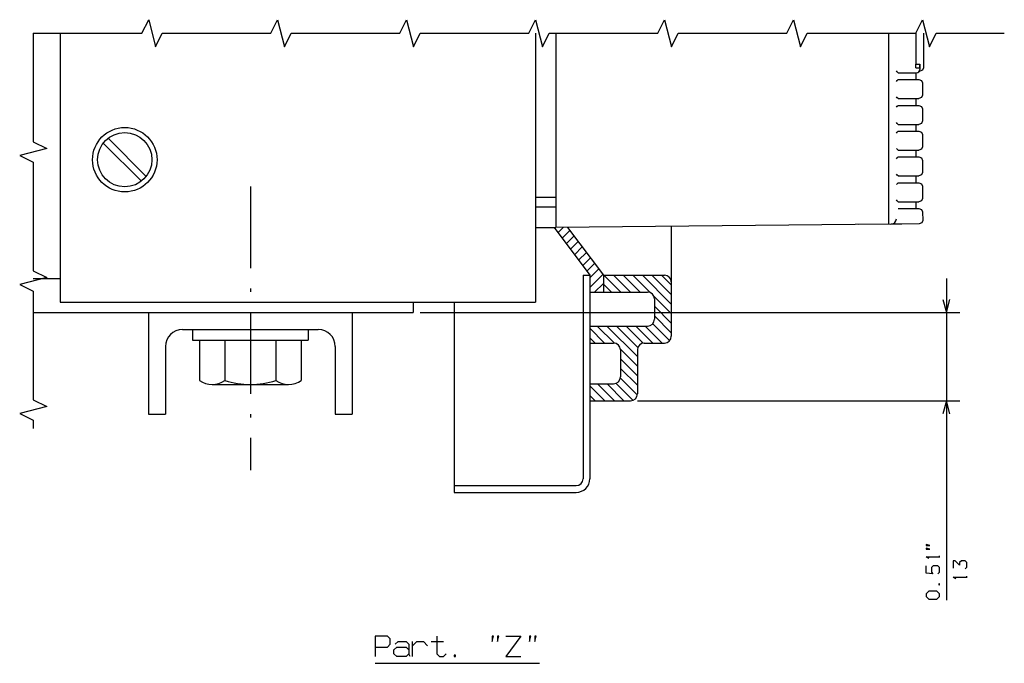
# Model space of a CAD drawing. Extents: x -1355 to 738, y 534 to 1821.
# Drawn here: x -1015 to -870, y 976 to 1071 of the extents above; entities that cross this region are included whole.
import ezdxf

# ---------------------------------------------------------------- set-up
doc = ezdxf.new("R2010")
doc.units = 0
doc.linetypes.add('DASHDOT', pattern=[18.5, 12, -3, 0.5, -3])
doc.layers.get('0').update_dxf_attribs({"linetype": 'CONTINUOUS'})

msp = doc.modelspace()

# ---------------------------------------------------------------- linework, layer by layer
at = {"color": 7}
for p, q in [((-1009.14, 1068.66), (-1009.14, 1029.03)), ((-939.14, 1068.66), (-939.14, 1029.03)), ((-936.14, 1068.66), (-936.14, 1040.03)), ((-887.14, 1068.66), (-887.14, 1041.53)), ((-887.14, 1040.53), (-936.14, 1040.03)), ((-932.14, 1033.03), (-932.14, 1003.03)), ((-931.14, 1033.03), (-931.14, 1003.03)), ((-878.62, 1032.53), (-878.62, 985.15)), ((-1009.14, 1029.03), (-942.14, 1029.03)), ((-951.14, 1029.03), (-951.14, 1001.03)), ((-1013.12, 1027.53), (-957.14, 1027.53)), ((-956.14, 1027.53), (-876.62, 1027.53)), ((-991.14, 1025.03), (-971.14, 1025.03)), ((-924.14, 1014.53), (-876.62, 1014.53)), ((-962.74, 975.85), (-938.54, 975.85))]:
    msp.add_line(p, q, dxfattribs=at)
at = {"color": 7, "ltscale": 0.114148}
msp.add_line((-883.13, 1068.66), (-883.13, 1064.09), dxfattribs=at)
at = {"color": 7, "ltscale": 0.126648}
msp.add_line((-881.99, 1068.66), (-881.99, 1063.59), dxfattribs=at)
at = {"color": 7, "ltscale": 0.015005}
msp.add_line((-883.13, 1064.09), (-882.53, 1064.09), dxfattribs=at)
at = {"color": 7, "ltscale": 0.014052}
msp.add_line((-883.1, 1063.59), (-882.54, 1063.59), dxfattribs=at)
at = {"color": 7, "ltscale": 0.002937}
msp.add_line((-882.64, 1063.09), (-882.52, 1063.09), dxfattribs=at)
at = {"color": 7, "ltscale": 0.01875}
msp.add_line((-882.53, 1064.09), (-882.53, 1063.34), dxfattribs=at)
at = {"color": 7, "ltscale": 0.009904}
msp.add_line((-882.15, 1063.24), (-882.52, 1063.09), dxfattribs=at)
at = {"color": 7, "ltscale": 0.009693}
msp.add_line((-881.99, 1063.59), (-882.15, 1063.24), dxfattribs=at)
at = {"color": 7, "ltscale": 0.012531}
for p, q in [((-885.72, 1062.84), (-885.22, 1062.84)), ((-885.72, 1061.84), (-885.22, 1061.84)), ((-885.72, 1059.04), (-885.22, 1059.04)), ((-885.72, 1058.04), (-885.22, 1058.04)), ((-885.72, 1055.24), (-885.22, 1055.24)), ((-885.72, 1054.24), (-885.22, 1054.24)), ((-885.72, 1051.44), (-885.22, 1051.44)), ((-885.72, 1050.44), (-885.22, 1050.44)), ((-885.72, 1047.64), (-885.22, 1047.64)), ((-885.72, 1046.64), (-885.22, 1046.64)), ((-885.72, 1043.84), (-885.22, 1043.84)), ((-885.72, 1042.84), (-885.22, 1042.84))]:
    msp.add_line(p, q, dxfattribs=at)
at = {"color": 7, "ltscale": 0.054774}
msp.add_line((-885.22, 1062.84), (-883.03, 1062.84), dxfattribs=at)
at = {"color": 7, "ltscale": 0.063493}
for p, q in [((-885.22, 1061.84), (-882.68, 1061.84)), ((-885.22, 1058.04), (-882.68, 1058.04)), ((-885.22, 1054.24), (-882.68, 1054.24)), ((-885.22, 1050.44), (-882.68, 1050.44)), ((-885.22, 1046.64), (-882.68, 1046.64)), ((-885.22, 1042.84), (-882.68, 1042.84))]:
    msp.add_line(p, q, dxfattribs=at)
at = {"color": 7, "ltscale": 0.025}
for p, q in [((-883.12, 1062.84), (-883.12, 1061.84)), ((-883.12, 1059.04), (-883.12, 1058.04)), ((-883.12, 1055.24), (-883.12, 1054.24)), ((-883.12, 1051.44), (-883.12, 1050.44)), ((-883.12, 1047.64), (-883.12, 1046.64)), ((-883.12, 1043.84), (-883.12, 1042.84)), ((-887.14, 1041.53), (-887.14, 1040.53)), ((-932.14, 1033.03), (-931.14, 1033.03)), ((-951.14, 1021.53), (-951.14, 1020.53))]:
    msp.add_line(p, q, dxfattribs=at)
at = {"color": 7, "ltscale": 0.010232}
for p, q in [((-882.68, 1061.84), (-882.3, 1061.69)), ((-882.68, 1050.44), (-882.3, 1050.29)), ((-882.68, 1042.84), (-882.3, 1042.69))]:
    msp.add_line(p, q, dxfattribs=at)
at = {"color": 7, "ltscale": 0.009569}
for p, q in [((-882.3, 1061.69), (-882.15, 1061.34)), ((-882.15, 1059.54), (-882.3, 1059.19)), ((-882.3, 1050.29), (-882.15, 1049.94)), ((-882.15, 1048.14), (-882.3, 1047.79)), ((-882.3, 1042.69), (-882.15, 1042.34))]:
    msp.add_line(p, q, dxfattribs=at)
at = {"color": 7, "ltscale": 0.044998}
for p, q in [((-882.15, 1061.34), (-882.15, 1059.54)), ((-882.15, 1049.94), (-882.15, 1048.14))]:
    msp.add_line(p, q, dxfattribs=at)
at = {"color": 7, "ltscale": 0.063976}
for p, q in [((-885.22, 1059.04), (-882.66, 1059.04)), ((-885.22, 1055.24), (-882.66, 1055.24)), ((-885.22, 1051.44), (-882.66, 1051.44)), ((-885.22, 1047.64), (-882.66, 1047.64)), ((-885.22, 1043.84), (-882.66, 1043.84))]:
    msp.add_line(p, q, dxfattribs=at)
at = {"color": 7, "ltscale": 0.009783}
for p, q in [((-882.3, 1059.19), (-882.66, 1059.04)), ((-882.3, 1047.79), (-882.66, 1047.64))]:
    msp.add_line(p, q, dxfattribs=at)
at = {"color": 7, "ltscale": 0.010233}
for p, q in [((-882.68, 1058.04), (-882.3, 1057.89)), ((-882.68, 1054.24), (-882.3, 1054.09)), ((-882.68, 1046.64), (-882.3, 1046.49))]:
    msp.add_line(p, q, dxfattribs=at)
at = {"color": 7, "ltscale": 0.009567}
for p, q in [((-882.3, 1057.89), (-882.15, 1057.54)), ((-882.15, 1055.74), (-882.3, 1055.39)), ((-882.3, 1054.09), (-882.15, 1053.74)), ((-882.15, 1051.94), (-882.3, 1051.59)), ((-882.3, 1046.49), (-882.15, 1046.14)), ((-882.15, 1044.34), (-882.3, 1043.99))]:
    msp.add_line(p, q, dxfattribs=at)
at = {"color": 7, "ltscale": 0.045001}
for p, q in [((-882.15, 1057.54), (-882.15, 1055.74)), ((-882.15, 1053.74), (-882.15, 1051.94)), ((-882.15, 1046.14), (-882.15, 1044.34))]:
    msp.add_line(p, q, dxfattribs=at)
at = {"color": 7, "ltscale": 0.009784}
for p, q in [((-882.3, 1055.39), (-882.66, 1055.24)), ((-882.3, 1051.59), (-882.66, 1051.44)), ((-882.3, 1043.99), (-882.66, 1043.84))]:
    msp.add_line(p, q, dxfattribs=at)
at = {"color": 7, "ltscale": 0.195028}
msp.add_line((-1002.05, 1053.14), (-996.53, 1047.62), dxfattribs=at)
at = {"color": 7, "ltscale": 0.195026}
msp.add_line((-1002.75, 1052.43), (-997.24, 1046.92), dxfattribs=at)
at = {"color": 7, "linetype": 'DASHDOT'}
msp.add_line((-981.14, 1046.07), (-981.14, 1004.31), dxfattribs=at)
at = {"color": 7, "ltscale": 0.075}
for p, q in [((-939.14, 1044.53), (-936.14, 1044.53)), ((-936.14, 1043.03), (-939.14, 1043.03)), ((-939.14, 1040.03), (-936.14, 1040.03)), ((-942.14, 1029.03), (-939.14, 1029.03)), ((-921.64, 1029.53), (-921.64, 1026.53)), ((-923.14, 1023.03), (-920.14, 1023.03))]:
    msp.add_line(p, q, dxfattribs=at)
at = {"color": 7, "ltscale": 0.031835}
msp.add_line((-882.15, 1042.34), (-882.1, 1041.07), dxfattribs=at)
at = {"color": 7, "ltscale": 0.21875}
msp.add_line((-936.39, 1040.03), (-931.14, 1033.03), dxfattribs=at)
at = {"color": 7, "ltscale": 0.027072}
msp.add_line((-935.83, 1039.27), (-935.06, 1040.04), dxfattribs=at)
at = {"color": 7, "ltscale": 0.219304}
msp.add_line((-934.41, 1040.05), (-929.14, 1033.03), dxfattribs=at)
at = {"color": 7, "ltscale": 0.404337}
msp.add_line((-919.14, 1040.2), (-919.14, 1024.03), dxfattribs=at)
at = {"color": 7, "ltscale": 0.120674}
msp.add_line((-886.78, 1040.53), (-891.61, 1040.49), dxfattribs=at)
at = {"color": 7, "ltscale": 0.039226}
msp.add_line((-885.21, 1040.55), (-886.78, 1040.53), dxfattribs=at)
at = {"color": 7, "ltscale": 0.064997}
msp.add_line((-882.61, 1040.57), (-885.21, 1040.55), dxfattribs=at)
at = {"color": 7, "ltscale": 0.009955}
msp.add_line((-882.25, 1040.72), (-882.61, 1040.57), dxfattribs=at)
at = {"color": 7, "ltscale": 0.009471}
msp.add_line((-882.1, 1041.07), (-882.25, 1040.72), dxfattribs=at)
at = {"color": 7, "ltscale": 0.040406}
for p, q in [((-935.22, 1038.47), (-934.08, 1039.61)), ((-934.61, 1037.66), (-933.47, 1038.8)), ((-932.19, 1034.43), (-931.05, 1035.57)), ((-931.58, 1033.62), (-930.44, 1034.76))]:
    msp.add_line(p, q, dxfattribs=at)
at = {"color": 7, "ltscale": 0.040407}
for p, q in [((-934.01, 1036.85), (-932.86, 1037.99)), ((-933.4, 1036.04), (-932.26, 1037.19)), ((-932.8, 1035.23), (-931.65, 1036.38))]:
    msp.add_line(p, q, dxfattribs=at)
at = {"color": 7, "ltscale": 0.04623}
msp.add_line((-931.14, 1032.64), (-929.83, 1033.95), dxfattribs=at)
at = {"color": 7, "ltscale": 0.067658}
msp.add_line((-931.14, 1031.23), (-929.23, 1033.14), dxfattribs=at)
at = {"color": 7, "ltscale": 0.225}
msp.add_line((-929.14, 1033.03), (-920.14, 1033.03), dxfattribs=at)
at = {"color": 7, "ltscale": 0.0625}
for p, q in [((-929.14, 1033.03), (-929.14, 1030.53)), ((-996.14, 1012.53), (-993.64, 1012.53)), ((-968.64, 1012.53), (-966.14, 1012.53))]:
    msp.add_line(p, q, dxfattribs=at)
at = {"color": 7, "ltscale": 0.088388}
for p, q in [((-929.06, 1033.03), (-926.56, 1030.53)), ((-927.64, 1033.03), (-925.14, 1030.53)), ((-926.23, 1033.03), (-923.73, 1030.53)), ((-921.64, 1028.44), (-919.14, 1025.94)), ((-921.64, 1027.03), (-919.14, 1024.53)), ((-924.38, 1025.53), (-921.88, 1023.03)), ((-922.97, 1025.53), (-920.47, 1023.03)), ((-926.64, 1020.72), (-924.14, 1018.22)), ((-926.64, 1019.3), (-924.14, 1016.8)), ((-930.03, 1017.03), (-927.53, 1014.53)), ((-928.61, 1017.03), (-926.11, 1014.53)), ((-927.29, 1017.12), (-924.79, 1014.62)), ((-926.67, 1017.92), (-924.17, 1015.42))]:
    msp.add_line(p, q, dxfattribs=at)
at = {"color": 7, "ltscale": 0.092638}
msp.add_line((-924.81, 1033.03), (-922.19, 1030.41), dxfattribs=at)
at = {"color": 7, "ltscale": 0.15052}
msp.add_line((-923.4, 1033.03), (-919.14, 1028.77), dxfattribs=at)
at = {"color": 7, "ltscale": 0.10052}
msp.add_line((-921.99, 1033.03), (-919.14, 1030.19), dxfattribs=at)
at = {"color": 7, "ltscale": 0.050521}
msp.add_line((-920.57, 1033.03), (-919.14, 1031.6), dxfattribs=at)
at = {"color": 7, "ltscale": 0.099376}
msp.add_line((-1013.12, 1032.53), (-1009.14, 1032.53), dxfattribs=at)
at = {"color": 7, "ltscale": 0.045511}
msp.add_line((-930.43, 1030.53), (-929.14, 1031.82), dxfattribs=at)
at = {"color": 7, "ltscale": 0.041422}
msp.add_line((-929.14, 1031.7), (-927.97, 1030.53), dxfattribs=at)
at = {"color": 7, "ltscale": 0.2125}
for p, q in [((-931.14, 1030.53), (-922.64, 1030.53)), ((-931.14, 1025.53), (-922.64, 1025.53))]:
    msp.add_line(p, q, dxfattribs=at)
at = {"color": 7, "ltscale": 0.092639}
msp.add_line((-921.76, 1029.98), (-919.14, 1027.36), dxfattribs=at)
at = {"color": 7, "ltscale": 0.0375}
msp.add_line((-957.14, 1029.03), (-957.14, 1027.53), dxfattribs=at)
at = {"color": 7, "ltscale": 0.050001}
for p, q in [((-879.14, 1029.46), (-878.62, 1027.53)), ((-878.62, 1027.53), (-878.1, 1029.46))]:
    msp.add_line(p, q, dxfattribs=at)
at = {"color": 7, "ltscale": 0.375}
for p, q in [((-996.14, 1027.53), (-996.14, 1012.53)), ((-966.14, 1027.53), (-966.14, 1012.53))]:
    msp.add_line(p, q, dxfattribs=at)
at = {"color": 7, "ltscale": 0.089688}
msp.add_line((-930.04, 1025.53), (-927.5, 1022.99), dxfattribs=at)
at = {"color": 7, "ltscale": 0.158578}
msp.add_line((-928.63, 1025.53), (-924.14, 1021.04), dxfattribs=at)
at = {"color": 7, "ltscale": 0.111783}
msp.add_line((-927.21, 1025.53), (-924.05, 1022.37), dxfattribs=at)
at = {"color": 7, "ltscale": 0.08956}
msp.add_line((-925.8, 1025.53), (-923.27, 1023), dxfattribs=at)
at = {"color": 7, "ltscale": 0.088387}
msp.add_line((-921.92, 1025.89), (-919.42, 1023.39), dxfattribs=at)
at = {"color": 7, "ltscale": 0.039999}
for p, q in [((-989.64, 1025.03), (-989.64, 1023.43)), ((-972.64, 1025.03), (-972.64, 1023.43))]:
    msp.add_line(p, q, dxfattribs=at)
at = {"color": 7, "ltscale": 0.077297}
msp.add_line((-931.14, 1025.22), (-928.96, 1023.03), dxfattribs=at)
at = {"color": 7, "ltscale": 0.25}
for p, q in [((-993.64, 1022.53), (-993.64, 1012.53)), ((-968.64, 1022.53), (-968.64, 1012.53))]:
    msp.add_line(p, q, dxfattribs=at)
at = {"color": 7, "ltscale": 0.425}
msp.add_line((-989.64, 1023.43), (-972.64, 1023.43), dxfattribs=at)
at = {"color": 7, "ltscale": 0.147986}
for p, q in [((-988.65, 1023.43), (-988.65, 1017.51)), ((-984.89, 1023.43), (-984.89, 1017.51)), ((-977.39, 1023.43), (-977.39, 1017.51)), ((-973.64, 1023.43), (-973.64, 1017.51))]:
    msp.add_line(p, q, dxfattribs=at)
at = {"color": 7, "ltscale": 0.281459}
for p, q in [((-986.77, 1023.43), (-975.51, 1023.43)), ((-986.77, 1016.93), (-975.51, 1016.93))]:
    msp.add_line(p, q, dxfattribs=at)
at = {"color": 7, "ltscale": 0.027298}
msp.add_line((-931.14, 1023.8), (-930.37, 1023.03), dxfattribs=at)
at = {"color": 7, "ltscale": 0.0875}
for p, q in [((-931.14, 1023.03), (-927.64, 1023.03)), ((-931.14, 1017.03), (-927.64, 1017.03))]:
    msp.add_line(p, q, dxfattribs=at)
at = {"color": 7, "ltscale": 0.08969}
msp.add_line((-926.68, 1022.17), (-924.14, 1019.63), dxfattribs=at)
at = {"color": 7, "ltscale": 0.1}
msp.add_line((-926.64, 1022.03), (-926.64, 1018.03), dxfattribs=at)
at = {"color": 7, "ltscale": 0.1625}
msp.add_line((-924.14, 1022.03), (-924.14, 1015.53), dxfattribs=at)
at = {"color": 7, "ltscale": 0.077818}
msp.add_line((-931.14, 1016.73), (-928.94, 1014.53), dxfattribs=at)
at = {"color": 7, "ltscale": 0.027817}
msp.add_line((-931.14, 1015.32), (-930.36, 1014.53), dxfattribs=at)
at = {"color": 7, "ltscale": 0.15}
msp.add_line((-931.14, 1014.53), (-925.14, 1014.53), dxfattribs=at)
at = {"color": 7, "ltscale": 0.049999}
for p, q in [((-878.62, 1014.53), (-879.14, 1012.6)), ((-878.1, 1012.6), (-878.62, 1014.53))]:
    msp.add_line(p, q, dxfattribs=at)
at = {"color": 7, "ltscale": 0.45}
for p, q in [((-951.14, 1002.03), (-933.14, 1002.03)), ((-951.14, 1001.03), (-933.14, 1001.03))]:
    msp.add_line(p, q, dxfattribs=at)
at = {"color": 7}
for points in [[(-1013.12, 1068.66), (-997.12, 1068.66), (-996.12, 1070.66), (-995.12, 1066.66), (-994.12, 1068.66), (-978.12, 1068.66), (-977.12, 1070.66), (-976.12, 1066.66), (-975.12, 1068.66), (-959.12, 1068.66), (-958.12, 1070.66), (-957.12, 1066.66), (-956.12, 1068.66), (-940.12, 1068.66), (-939.12, 1070.66), (-938.12, 1066.66), (-937.12, 1068.66), (-921.12, 1068.66), (-920.12, 1070.66), (-919.12, 1066.66), (-918.12, 1068.66), (-902.12, 1068.66), (-901.12, 1070.66), (-900.12, 1066.66), (-899.12, 1068.66), (-883.12, 1068.66), (-882.12, 1070.66), (-881.12, 1066.66), (-880.12, 1068.66), (-870.09, 1068.66)], [(-1013.12, 1068.66), (-1013.12, 1052.66), (-1011.12, 1051.66), (-1015.12, 1050.66), (-1013.12, 1049.66), (-1013.12, 1033.66), (-1011.12, 1032.66), (-1015.12, 1031.66), (-1013.12, 1030.66), (-1013.12, 1014.66), (-1011.12, 1013.66), (-1015.12, 1012.66), (-1013.12, 1011.66), (-1013.12, 1010.44)], [(-883.1, 1063.59), (-883.1, 1063.59), (-883.1, 1063.59), (-883.1, 1063.59), (-883.1, 1063.59), (-883.11, 1063.61), (-883.11, 1063.71), (-883.13, 1064.04), (-883.13, 1064.09)], [(-882.54, 1063.59), (-882.54, 1063.59), (-882.54, 1063.59), (-882.54, 1063.59), (-882.54, 1063.59), (-882.54, 1063.59), (-882.54, 1063.6), (-882.53, 1063.63), (-882.53, 1063.74), (-882.53, 1064.09)], [(-881.22, 991.29), (-881.62, 991.55), (-879.62, 991.55)], [(-879.62, 991.42), (-879.62, 991.69)], [(-875.88, 989.75), (-875.62, 990.02), (-875.62, 990.69), (-875.88, 990.95), (-876.42, 990.95), (-876.68, 990.69), (-876.68, 990.29), (-877.35, 990.95), (-877.62, 990.95), (-877.62, 989.89)], [(-879.88, 989.02), (-879.62, 989.29), (-879.62, 989.95), (-879.88, 990.22), (-880.55, 990.22), (-880.82, 989.95), (-880.82, 989.29), (-880.62, 989.02), (-881.62, 989.15), (-881.62, 990.22)], [(-877.22, 988.29), (-877.62, 988.55), (-875.62, 988.55)], [(-875.62, 988.42), (-875.62, 988.69)], [(-962.74, 978.25), (-960.94, 978.25), (-960.54, 978.65), (-960.54, 979.45), (-960.94, 979.85), (-962.74, 979.85), (-962.74, 976.85)], [(-959.79, 978.65), (-959.39, 979.05), (-958.19, 979.05), (-957.79, 978.65), (-957.79, 977.25)], [(-957.24, 976.85), (-957.24, 979.05)], [(-957.24, 978.45), (-956.64, 979.05), (-955.64, 979.05), (-955.04, 978.45)], [(-954.49, 979.05), (-952.69, 979.05)], [(-953.69, 979.85), (-953.69, 977.25), (-953.29, 976.85), (-952.69, 976.85), (-952.29, 977.25)], [(-943.49, 979.85), (-941.29, 979.85), (-943.49, 976.85), (-941.29, 976.85)], [(-957.59, 976.85), (-957.79, 977.25), (-958.19, 976.85), (-959.59, 976.85), (-959.99, 977.25), (-959.99, 977.85), (-959.59, 978.25), (-958.19, 978.25), (-957.79, 977.85)]]:
    msp.add_lwpolyline(points, dxfattribs=at)
for points in [[(-881.08, 993.22), (-881.62, 993.35), (-881.62, 993.22)], [(-881.08, 992.69), (-881.62, 992.82), (-881.62, 992.69)], [(-880.02, 985.29), (-879.62, 985.69), (-879.62, 986.09), (-880.02, 986.49), (-881.22, 986.49), (-881.62, 986.09), (-881.62, 985.69), (-881.22, 985.29)], [(-879.75, 987.42), (-879.62, 987.42), (-879.62, 987.55), (-879.75, 987.55)], [(-945.54, 979.05), (-945.34, 979.85), (-945.54, 979.85)], [(-944.74, 979.05), (-944.54, 979.85), (-944.74, 979.85)], [(-940.04, 979.05), (-939.84, 979.85), (-940.04, 979.85)], [(-939.24, 979.05), (-939.04, 979.85), (-939.24, 979.85)], [(-951.14, 977.05), (-951.14, 976.85), (-950.94, 976.85), (-950.94, 977.05)]]:
    msp.add_lwpolyline(points, close=True, dxfattribs=at)
for radius in [4.75, 4]:
    msp.add_circle((-999.64, 1050.03), radius, dxfattribs=at)
for centre, radius, start, end in [((-918.8, 1030.25), 46.44, 44.5687, 45.0403), ((-883.03, 1063.34), 0.5, 270.002, 359.9745), ((-918.85, 1094.47), 46.5, 314.9597, 315.4308), ((-918.84, 1026.41), 46.49, 44.5692, 45.0403), ((-918.85, 1090.67), 46.5, 314.9597, 315.4308), ((-918.84, 1022.61), 46.49, 44.5692, 45.0403), ((-918.85, 1086.87), 46.5, 314.9597, 315.4308), ((-918.84, 1018.81), 46.49, 44.5692, 45.0403), ((-918.85, 1083.07), 46.5, 314.9597, 315.4308), ((-918.84, 1015.01), 46.49, 44.5692, 45.0403), ((-918.85, 1079.27), 46.5, 314.9597, 315.4308), ((-918.84, 1011.21), 46.49, 44.5692, 45.0403), ((-886.79, 1041.33), 0.8, 270.4933, 0.0006), ((-920.14, 1032.03), 1, 0, 90), ((-922.64, 1029.53), 1, 0, 90), ((-922.64, 1026.53), 1, 270, 0), ((-991.14, 1022.53), 2.5, 90, 180), ((-971.14, 1022.53), 2.5, 0, 90), ((-920.14, 1024.03), 1, 270, 0), ((-927.64, 1022.03), 1, 0, 90), ((-923.14, 1022.03), 1, 90, 180), ((-986.77, 1020.25), 3.32, 235.6157, 304.3842), ((-981.14, 1029.35), 12.42, 252.4121, 287.588), ((-975.51, 1020.25), 3.32, 235.6157, 304.3842), ((-927.64, 1018.03), 1, 270, 0), ((-925.14, 1015.53), 1, 270, 0), ((-933.14, 1003.03), 1, 270, 0), ((-933.14, 1003.03), 2, 270, 0)]:
    msp.add_arc(centre, radius, start, end, dxfattribs=at)

doc.saveas('drawing.dxf')
